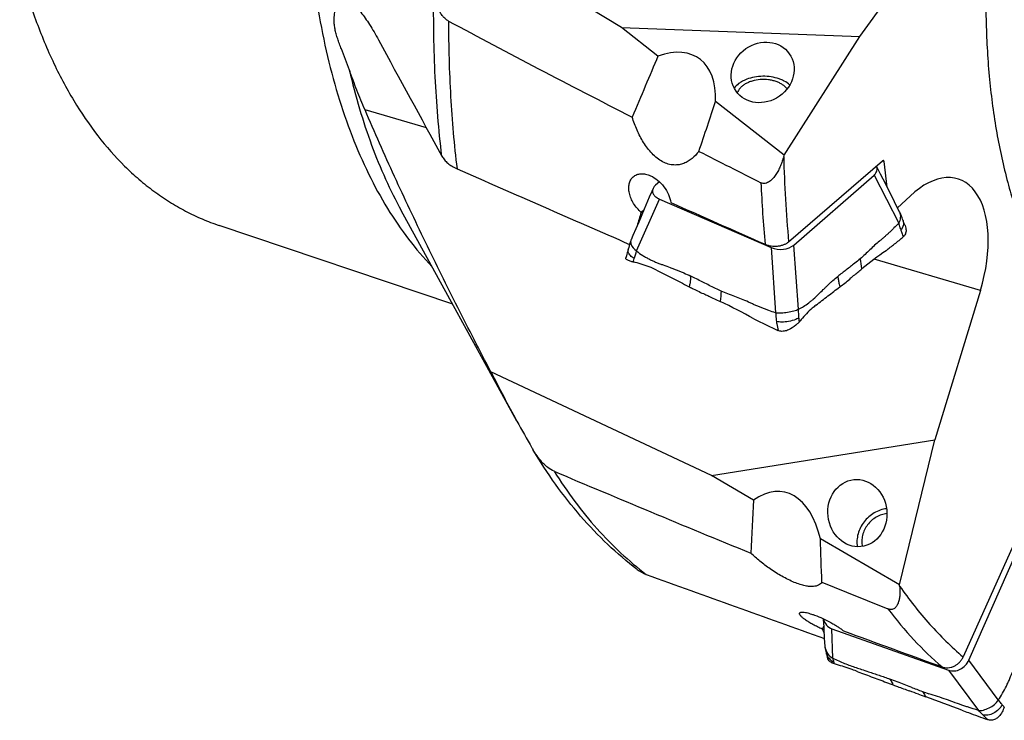
# Model space of a CAD drawing. Units: millimetres. Extents: x 0 to 594, y 0 to 420.
# Drawn here: x 62 to 109, y 67 to 100 of the extents above; entities that cross this region are included whole.
import ezdxf

# ---------------------------------------------------------------- set-up
doc = ezdxf.new("R2010")
doc.units = ezdxf.units.MM
doc.header["$LTSCALE"] = 32.67
doc.layers.add('607072814-000_CL', color=7, linetype='CONTINUOUS')
doc.layers.add('607087186-000_CL', color=7, linetype='CONTINUOUS')

msp = doc.modelspace()

# ---------------------------------------------------------------- linework, layer by layer
at = {"layer": '607072814-000_CL', "color": 7, "linetype": 'CONTINUOUS'}
for p, q in [((103.0497, 92.8058), (102.862, 93.1781)), ((92.5269, 92.4386), (92.3471, 92.2817)), ((98.9281, 89.4287), (102.7461, 92.7598)), ((103.7208, 91.4763), (103.4398, 92.0327)), ((92.0441, 91.7002), (91.8001, 91.13)), ((92.5256, 91.6169), (97.8503, 89.3077)), ((103.9625, 90.9983), (103.7208, 91.4763)), ((91.8001, 91.13), (91.5401, 90.5226)), ((103.9681, 90.9866), (103.9625, 90.9983)), ((104.1267, 90.5885), (104.1018, 90.6596)), ((104.132, 90.5735), (104.1267, 90.5886)), ((104.2172, 90.3602), (104.1895, 90.4273)), ((91.1679, 89.6518), (91.1606, 89.63)), ((91.1737, 89.6671), (91.1679, 89.6518)), ((91.0388, 89.2185), (91.0391, 89.2194)), ((93.9086, 87.4585), (93.9547, 87.4347)), ((107.2542, 69.6639), (109.8737, 75.5843)), ((100.3275, 71.6368), (100.3292, 71.6058)), ((100.3573, 71.0906), (100.3749, 70.767)), ((100.7406, 71.1611), (106.2912, 69.1967)), ((100.4009, 70.325), (100.4055, 70.2906)), ((100.5029, 69.8854), (100.5253, 69.7947)), ((100.526, 69.792), (100.5253, 69.7946)), ((103.4274, 68.5745), (103.4662, 68.5599)), ((103.4662, 68.5599), (103.6566, 68.488)), ((104.8629, 68.0491), (105.2057, 67.9252))]:
    msp.add_line(p, q, dxfattribs=at)
at = {"layer": '607072814-000_CL', "color": 9, "linetype": 'CONTINUOUS'}
for p, q in [((102.7461, 92.7598), (103.9181, 90.4607)), ((91.4348, 89.1441), (92.5256, 91.6169)), ((104.1267, 90.5885), (104.136, 90.5571)), ((104.1264, 89.8514), (104.1381, 89.8226)), ((97.8503, 89.3077), (98.0569, 86.194)), ((99.1433, 86.3808), (98.9281, 89.4287)), ((100.7793, 69.7637), (100.7406, 71.1611)), ((100.4854, 69.9541), (100.481, 69.9673)), ((100.8387, 69.5692), (100.837, 69.5791)), ((108.6566, 67.7719), (107.2542, 69.6639)), ((106.2912, 69.1967), (107.7135, 67.2729)), ((103.4993, 68.7655), (103.5556, 68.6779))]:
    msp.add_line(p, q, dxfattribs=at)
at = {"layer": '607072814-000_CL', "color": 7, "linetype": 'CONTINUOUS'}
for points in [[(103.4398, 92.0327), (103.1756, 92.5563), (103.0497, 92.8058)], [(92.2226, 92.1177), (92.1601, 91.9714), (92.0441, 91.7002)], [(104.1018, 90.6596), (104.077, 90.728), (104.0483, 90.8023), (104.0158, 90.8805), (103.9797, 90.9616), (103.9681, 90.9866)], [(91.5401, 90.5226), (91.2641, 89.878), (91.1737, 89.6671)], [(104.1895, 90.4273), (104.1677, 90.481), (104.1484, 90.5298), (104.132, 90.5735)], [(91.1606, 89.63), (91.1333, 89.5466), (91.1079, 89.4655), (91.0846, 89.3868), (91.0631, 89.3104), (91.0434, 89.236), (91.0391, 89.2194)], [(91.0387, 89.2185), (91.0339, 89.1999), (91.0161, 89.1335), (90.9965, 89.0634), (90.9757, 88.9903), (90.9537, 88.9136), (90.9276, 88.8224)], [(100.3292, 71.6058), (100.3482, 71.2584), (100.3573, 71.0906)], [(100.3749, 70.767), (100.3916, 70.4591), (100.3959, 70.3794)], [(100.4055, 70.2906), (100.4178, 70.213), (100.432, 70.1422), (100.4476, 70.0787), (100.4635, 70.023), (100.4786, 69.9746), (100.481, 69.9673)], [(100.4807, 69.968), (100.4834, 69.9593), (100.4885, 69.9412), (100.4951, 69.9164), (100.5029, 69.8854)]]:
    msp.add_lwpolyline(points, dxfattribs=at)
for centre, radius, start, end in [((102.5541, 93.0231), 0.3452, 26.70927, 27.97258), ((114.8769, 72.6455), 20.1599, 125.00276, 129.08315), ((90.6566, 85.3342), 3.3418, 77.58702, 79.31222), ((94.2905, 96.4652), 11.3195, 307.45912, 310.50708), ((93.8576, 97.0253), 12.0274, 307.12044, 307.47338), ((82.5806, 59.9128), 29.7439, 60.97109, 64.4244), ((102.9686, 82.7494), 4.8417, 140.83899, 141.26314), ((103.4302, 82.3722), 5.4378, 139.89416, 140.8288), ((101.2613, 92.528), 7.8046, 245.86872, 246.65823), ((101.1424, 70.4201), 0.7476, 183.11911, 187.30414), ((101.0327, 70.0768), 0.6163, 243.916, 244.91729), ((98.8725, 62.1883), 7.5614, 74.06424, 74.79765), ((46.2415, -81.8096), 161.0942, 69.046755, 69.180155), ((75.3561, -13.6752), 86.8879, 70.147749, 70.44617), ((118.5801, 105.3053), 39.5162, 249.13393, 249.96907), ((109.8513, 81.4504), 14.1145, 250.09002, 251.43482), ((73.3939, -19.9826), 93.4868, 68.980552, 70.103585)]:
    msp.add_arc(centre, radius, start, end, dxfattribs=at)
at = {"layer": '607072814-000_CL', "color": 9, "linetype": 'CONTINUOUS'}
for centre, radius, start, end in [((103.7731, 90.4675), 0.3738, 6.95202, 13.87049), ((101.0534, 70.1546), 0.6023, 199.43732, 204.88631), ((101.081, 70.1678), 0.6329, 204.91991, 215.39828), ((101.0886, 70.1728), 0.6421, 215.37163, 225.7172), ((101.1034, 70.1886), 0.6637, 225.75821, 230.83118), ((101.1312, 70.2236), 0.7083, 230.87646, 240.57945), ((101.1431, 70.2437), 0.7317, 240.53463, 245.26687), ((107.9576, 68.0601), 1.0313, 326.19875, 327.73699), ((107.9828, 68.0443), 1.0016, 327.73327, 329.79941), ((107.9293, 68.0793), 1.0656, 319.18417, 326.18741)]:
    msp.add_arc(centre, radius, start, end, dxfattribs=at)
at = {"layer": '607072814-000_CL', "color": 7, "linetype": 'CONTINUOUS'}
for points, knots in [([(102.7461, 92.7598), (102.7781, 92.7885), (102.8341, 92.8496), (102.8899, 92.9568), (102.902, 93.0723), (102.8793, 93.1449), (102.8625, 93.1782)], [0, 0, 0, 0, 0.2753666, 0.5261069, 0.7606983, 1, 1, 1, 1]), ([(92.2232, 92.1176), (92.204, 92.0736), (92.1848, 91.9734), (92.2398, 91.824), (92.3613, 91.7019), (92.4669, 91.6426), (92.5255, 91.6169)], [0, 0, 0, 0, 0.2213677, 0.4470966, 0.7048237, 1, 1, 1, 1]), ([(92.3471, 92.2817), (92.3335, 92.2696), (92.2843, 92.2216), (92.2433, 92.164), (92.2232, 92.1176)], [0, 0, 0, 0, 0.264972, 1, 1, 1, 1]), ([(103.9181, 90.4607), (103.9682, 90.5418), (104.0313, 90.7194), (104.0046, 90.9086), (103.9681, 90.9866)], [0, 0, 0, 0, 0.5255498, 1, 1, 1, 1]), ([(103.9181, 90.4607), (103.8416, 90.3879), (103.7298, 90.2757), (103.5813, 90.1265), (103.4667, 90.0196), (103.3515, 89.9155), (103.237, 89.8121), (103.121, 89.7121), (102.964, 89.582), (102.7687, 89.4143), (102.5438, 89.1987), (102.3209, 88.9802), (102.1663, 88.841), (102.0875, 88.7748)], [0, 0, 0, 0, 0.1271918, 0.1908844, 0.2536937, 0.3159838, 0.3780523, 0.4395428, 0.5005907, 0.6237649, 0.7495524, 0.8759833, 1, 1, 1, 1]), ([(104.2554, 90.2338), (104.2678, 90.1704), (104.2735, 90.0429), (104.2247, 89.9221), (104.188, 89.8746)], [0, 0, 0, 0, 0.5183879, 1, 1, 1, 1]), ([(91.1563, 89.5882), (91.1544, 89.5507), (91.1807, 89.3705), (91.3146, 89.2191), (91.4348, 89.1441)], [0, 0, 0, 0, 0.2094351, 1, 1, 1, 1]), ([(103.3129, 89.159), (103.4501, 89.2662), (103.7285, 89.4817), (104.0027, 89.703), (104.1365, 89.8204)], [0, 0, 0, 0, 0.494639, 1, 1, 1, 1]), ([(91.4348, 89.1441), (91.531, 89.0646), (91.6822, 88.9555), (91.8961, 88.8342), (92.0567, 88.7507), (92.2171, 88.6707), (92.3804, 88.6013), (92.5448, 88.5386), (92.7639, 88.4573), (92.9819, 88.3732), (93.2002, 88.2901), (93.3368, 88.2394), (93.447, 88.2012), (93.5561, 88.1575), (93.7461, 88.0749), (93.9084, 88.0016), (94.0152, 87.9494)], [0, 0, 0, 0, 0.1311173, 0.1950936, 0.2584254, 0.3213056, 0.3833771, 0.4448662, 0.5061832, 0.6290093, 0.6903979, 0.751611, 0.7821605, 0.8129579, 0.8750289, 1, 1, 1, 1]), ([(97.8503, 89.3077), (98.0292, 89.2322), (98.4149, 89.1793), (98.7918, 89.311), (98.9281, 89.4287)], [0, 0, 0, 0, 0.5188233, 1, 1, 1, 1]), ([(90.934, 88.7645), (90.9266, 88.7768), (90.9221, 88.7978), (90.9261, 88.8172), (90.9276, 88.8224)], [0, 0, 0, 0, 0.7244837, 1, 1, 1, 1]), ([(91.1796, 88.646), (91.1257, 88.6625), (91.0519, 88.6848), (90.9695, 88.7264), (90.942, 88.7512), (90.934, 88.7645)], [0, 0, 0, 0, 0.6115239, 0.8314082, 1, 1, 1, 1]), ([(91.277, 88.6183), (91.2685, 88.6204), (91.2359, 88.6292), (91.2035, 88.6388), (91.1797, 88.646)], [0, 0, 0, 0, 0.2605881, 1, 1, 1, 1]), ([(92.387, 88.2319), (92.3038, 88.2739), (91.9788, 88.4271), (91.6348, 88.5408), (91.3749, 88.5979)], [0, 0, 0, 0, 0.2592527, 1, 1, 1, 1]), ([(102.0875, 88.7748), (101.9997, 88.7017), (101.78, 88.5221), (101.4206, 88.2462), (101.1526, 88.0388), (101.0192, 87.9344)], [0, 0, 0, 0, 0.2521467, 0.6262241, 1, 1, 1, 1]), ([(92.387, 88.232), (92.6407, 88.1039), (93.1493, 87.8487), (93.6556, 87.5892), (93.9086, 87.4585)], [0, 0, 0, 0, 0.4995052, 1, 1, 1, 1]), ([(101.643, 87.8587), (101.6863, 87.8958), (101.8587, 88.042), (102.0333, 88.1857), (102.1646, 88.2922)], [0, 0, 0, 0, 0.2520696, 1, 1, 1, 1]), ([(95.4658, 87.2369), (95.3439, 87.293), (95.0395, 87.4361), (94.5585, 87.6788), (94.1966, 87.8597), (94.0152, 87.9494)], [0, 0, 0, 0, 0.2489553, 0.6244033, 1, 1, 1, 1]), ([(99.1433, 86.3808), (99.2295, 86.4123), (99.4008, 86.4982), (99.5938, 86.6419), (99.7522, 86.7646), (99.9075, 86.9027), (100.0949, 87.087), (100.2866, 87.2686), (100.4396, 87.4146), (100.5529, 87.5259), (100.6654, 87.6365), (100.822, 87.7715), (100.9391, 87.8712), (101.0192, 87.9344)], [0, 0, 0, 0, 0.1124724, 0.232836, 0.2945883, 0.3579625, 0.4874167, 0.6168337, 0.6815924, 0.7466929, 0.8115208, 0.8749181, 1, 1, 1, 1]), ([(93.9584, 87.4328), (94.019, 87.4017), (94.2601, 87.2796), (94.5043, 87.1637), (94.6889, 87.0813)], [0, 0, 0, 0, 0.2518804, 1, 1, 1, 1]), ([(98.0569, 86.194), (97.9492, 86.2353), (97.7859, 86.2926), (97.5679, 86.3691), (97.406, 86.4331), (97.2445, 86.4999), (97.0825, 86.5671), (96.9214, 86.6381), (96.7082, 86.7367), (96.4409, 86.8552), (96.1145, 86.9791), (95.787, 87.0989), (95.5721, 87.1884), (95.4658, 87.2369)], [0, 0, 0, 0, 0.1238648, 0.1857427, 0.2480706, 0.3106951, 0.3734218, 0.4364285, 0.499679, 0.6256351, 0.7502009, 0.8744922, 1, 1, 1, 1]), ([(99.9787, 86.5651), (100.1678, 86.7106), (100.5441, 87.0024), (100.9236, 87.2901), (101.1134, 87.433)], [0, 0, 0, 0, 0.5010916, 1, 1, 1, 1]), ([(94.689, 87.0814), (94.7498, 87.0542), (94.9938, 86.9442), (95.2362, 86.8306), (95.4176, 86.744)], [0, 0, 0, 0, 0.2489467, 1, 1, 1, 1]), ([(98.0569, 86.194), (98.145, 86.1907), (98.3362, 86.1969), (98.6253, 86.2275), (98.8674, 86.2742), (99.0388, 86.3286), (99.112, 86.3619), (99.1433, 86.3808)], [0, 0, 0, 0, 0.2378055, 0.5152735, 0.7842045, 0.9012189, 1, 1, 1, 1]), ([(99.9787, 86.5651), (99.917, 86.5177), (99.6618, 86.3086), (99.4334, 86.068), (99.2711, 85.8752)], [0, 0, 0, 0, 0.2357549, 1, 1, 1, 1]), ([(97.0139, 85.9202), (97.1899, 85.8325), (97.5399, 85.6564), (97.8924, 85.4851), (98.0706, 85.4054)], [0, 0, 0, 0, 0.5019345, 1, 1, 1, 1]), ([(99.1911, 85.7792), (99.1849, 85.7722), (99.159, 85.7439), (99.1318, 85.7169), (99.1109, 85.6968)], [0, 0, 0, 0, 0.2437124, 1, 1, 1, 1]), ([(98.6765, 85.3899), (98.6087, 85.3594), (98.4696, 85.3133), (98.3202, 85.316), (98.2519, 85.3335)], [0, 0, 0, 0, 0.5133673, 1, 1, 1, 1]), ([(99.1109, 85.6968), (99.0799, 85.6672), (98.9477, 85.5487), (98.7994, 85.4453), (98.6765, 85.3899)], [0, 0, 0, 0, 0.2412907, 1, 1, 1, 1]), ([(100.3336, 71.6317), (100.3538, 71.5254), (100.4503, 71.3195), (100.6403, 71.1972), (100.7406, 71.1611)], [0, 0, 0, 0, 0.5037647, 1, 1, 1, 1]), ([(100.4009, 70.325), (100.4159, 70.2074), (100.4956, 69.9809), (100.6745, 69.8092), (100.7793, 69.7637)], [0, 0, 0, 0, 0.5094023, 1, 1, 1, 1]), ([(108.6566, 67.7719), (108.7314, 67.8739), (108.8707, 68.0901), (109.0159, 68.3777), (109.1306, 68.6127), (109.2361, 68.8549), (109.3577, 69.1627), (109.4834, 69.4692), (109.5835, 69.7147), (109.6566, 69.8996), (109.7297, 70.0843), (109.8374, 70.3251), (109.9188, 70.5051), (109.9758, 70.6236)], [0, 0, 0, 0, 0.120489, 0.2444002, 0.3068539, 0.3697192, 0.4960047, 0.6222853, 0.6854349, 0.7486411, 0.8117947, 0.8746709, 1, 1, 1, 1]), ([(100.6512, 69.5945), (100.6212, 69.6199), (100.5675, 69.6796), (100.5359, 69.7536), (100.526, 69.792)], [0, 0, 0, 0, 0.4980888, 1, 1, 1, 1]), ([(100.7617, 69.5233), (100.7514, 69.5283), (100.7126, 69.5487), (100.676, 69.5736), (100.6512, 69.5945)], [0, 0, 0, 0, 0.2612263, 1, 1, 1, 1]), ([(100.7793, 69.7637), (100.872, 69.7166), (101.0567, 69.628), (101.4256, 69.4762), (101.702, 69.3728), (101.8863, 69.3114)], [0, 0, 0, 0, 0.2607161, 0.5131991, 1, 1, 1, 1]), ([(101.9727, 69.1185), (101.8838, 69.152), (101.5462, 69.2764), (101.2033, 69.3865), (100.9486, 69.4591)], [0, 0, 0, 0, 0.2638548, 1, 1, 1, 1]), ([(106.2912, 69.1967), (106.3787, 69.1671), (106.5714, 69.14), (106.8581, 69.2174), (107.1007, 69.4006), (107.2131, 69.5721), (107.2542, 69.6639)], [0, 0, 0, 0, 0.2368745, 0.4848822, 0.7421153, 1, 1, 1, 1]), ([(101.9727, 69.1185), (102.2146, 69.0274), (102.7002, 68.8478), (103.1848, 68.6659), (103.4274, 68.5745)], [0, 0, 0, 0, 0.4994048, 1, 1, 1, 1]), ([(102.1441, 69.2269), (102.2565, 69.19), (102.4529, 69.1252), (102.7329, 69.0322), (102.9881, 68.9522), (103.2424, 68.8603), (103.4136, 68.798), (103.4993, 68.7655)], [0, 0, 0, 0, 0.2477622, 0.4333755, 0.618267, 0.8079945, 1, 1, 1, 1]), ([(103.6606, 68.4865), (103.7258, 68.462), (103.9838, 68.3653), (104.2426, 68.2705), (104.4368, 68.2016)], [0, 0, 0, 0, 0.2524836, 1, 1, 1, 1]), ([(107.0248, 67.4963), (106.8853, 67.544), (106.6047, 67.6405), (106.1896, 67.7952), (105.7722, 67.9356), (105.4948, 68.0241), (105.3575, 68.0703)], [0, 0, 0, 0, 0.2508534, 0.50461, 0.7535683, 1, 1, 1, 1]), ([(107.7135, 67.2729), (107.5422, 67.3296), (107.3111, 67.3993), (107.0825, 67.4765), (107.0248, 67.4963)], [0, 0, 0, 0, 0.7473005, 1, 1, 1, 1]), ([(107.7135, 67.2729), (107.7909, 67.2618), (107.9686, 67.2865), (108.2262, 67.3863), (108.4733, 67.5443), (108.6095, 67.6905), (108.6566, 67.7719)], [0, 0, 0, 0, 0.2116805, 0.4718908, 0.7454782, 1, 1, 1, 1]), ([(106.9262, 67.2834), (107.0293, 67.2458), (107.4385, 67.0959), (107.8478, 66.9463), (108.1555, 66.8385)], [0, 0, 0, 0, 0.2517612, 1, 1, 1, 1]), ([(108.8956, 67.318), (108.8593, 67.2382), (108.7788, 67.0893), (108.6656, 66.9602), (108.6015, 66.9108)], [0, 0, 0, 0, 0.5199915, 1, 1, 1, 1]), ([(108.6015, 66.9109), (108.5511, 66.8721), (108.4355, 66.8092), (108.3026, 66.8046), (108.2396, 66.8161)], [0, 0, 0, 0, 0.4978225, 1, 1, 1, 1])]:
    msp.add_open_spline(points, degree=3, knots=knots, dxfattribs=at)
at = {"layer": '607072814-000_CL', "color": 9, "linetype": 'CONTINUOUS'}
for points in [[(104.1441, 90.5127), (104.1479, 90.4817), (104.1479, 90.4501), (104.1447, 90.419)], [(104.1053, 90.2735), (104.0831, 90.2227), (104.0534, 90.1748), (104.0192, 90.1312)], [(91.3301, 88.7811), (91.3725, 88.8997), (91.4048, 89.0218), (91.4348, 89.1441)], [(102.1671, 88.2942), (102.1391, 88.4542), (102.1134, 88.6145), (102.0875, 88.7748)], [(93.9584, 87.4328), (93.9653, 87.4786), (93.9721, 87.5244), (93.9781, 87.5703)], [(95.4658, 87.2369), (95.4513, 87.072), (95.437, 86.9071), (95.421, 86.7423)], [(101.0841, 87.5668), (101.094, 87.5227), (101.105, 87.4788), (101.1161, 87.435)], [(99.1919, 85.779), (99.1803, 85.8396), (99.1719, 85.9009), (99.1675, 85.9625)], [(100.837, 69.5791), (100.8346, 69.593), (100.8316, 69.6067), (100.828, 69.6203)], [(103.6606, 68.4865), (103.6483, 68.5133), (103.636, 68.54), (103.6225, 68.5662)], [(108.9447, 67.4376), (108.9097, 67.4689), (108.8777, 67.5038), (108.8484, 67.5404)]]:
    msp.add_open_spline(points, degree=3, dxfattribs=at)
for points, knots in [([(103.9181, 90.4607), (103.926, 90.4327), (103.9577, 90.3223), (103.9911, 90.2123), (104.0192, 90.1312)], [0, 0, 0, 0, 0.2529681, 1, 1, 1, 1]), ([(104.018, 90.1297), (104.0262, 90.1058), (104.0599, 90.0121), (104.0982, 89.9201), (104.1264, 89.8514)], [0, 0, 0, 0, 0.2539287, 1, 1, 1, 1]), ([(104.1447, 90.419), (104.1408, 90.3816), (104.1291, 90.332), (104.1105, 90.2852), (104.1053, 90.2735)], [0, 0, 0, 0, 0.7457588, 1, 1, 1, 1]), ([(91.0431, 89.0937), (91.0399, 89.1043), (91.0303, 89.1451), (91.0313, 89.1886), (91.0388, 89.2185)], [0, 0, 0, 0, 0.2646599, 1, 1, 1, 1]), ([(91.3301, 88.7811), (91.2637, 88.8215), (91.1477, 88.9077), (91.0619, 89.0306), (91.0431, 89.0937)], [0, 0, 0, 0, 0.5415949, 1, 1, 1, 1]), ([(91.2763, 88.618), (91.2802, 88.6321), (91.2964, 88.6871), (91.3157, 88.741), (91.3301, 88.7811)], [0, 0, 0, 0, 0.255103, 1, 1, 1, 1]), ([(94.0152, 87.9494), (94.0124, 87.9179), (94.0007, 87.7915), (93.9903, 87.6649), (93.978, 87.5703)], [0, 0, 0, 0, 0.2486322, 1, 1, 1, 1]), ([(101.0192, 87.9344), (101.0294, 87.8733), (101.0496, 87.7505), (101.0705, 87.6278), (101.0841, 87.5667)], [0, 0, 0, 0, 0.4977516, 1, 1, 1, 1]), ([(99.1675, 85.9625), (99.1624, 86.0327), (99.1572, 86.1723), (99.1486, 86.3118), (99.1433, 86.3808)], [0, 0, 0, 0, 0.5042154, 1, 1, 1, 1]), ([(98.0569, 86.194), (98.0599, 86.1597), (98.0723, 86.0218), (98.0869, 85.884), (98.1012, 85.781)], [0, 0, 0, 0, 0.2485685, 1, 1, 1, 1]), ([(98.0994, 85.7813), (98.1042, 85.7464), (98.1254, 85.6061), (98.1524, 85.4667), (98.1716, 85.3617)], [0, 0, 0, 0, 0.2479184, 1, 1, 1, 1]), ([(98.6684, 85.7868), (98.5672, 85.7692), (98.3773, 85.7516), (98.1868, 85.7649), (98.1012, 85.781)], [0, 0, 0, 0, 0.5413472, 1, 1, 1, 1]), ([(99.1137, 85.9314), (99.0837, 85.9154), (98.942, 85.8488), (98.789, 85.8078), (98.6684, 85.7868)], [0, 0, 0, 0, 0.2171403, 1, 1, 1, 1]), ([(99.1675, 85.9625), (99.1632, 85.9598), (99.1456, 85.949), (99.1276, 85.9388), (99.1137, 85.9314)], [0, 0, 0, 0, 0.2400829, 1, 1, 1, 1]), ([(100.828, 69.6203), (100.8249, 69.6323), (100.8104, 69.6807), (100.793, 69.7281), (100.7793, 69.7637)], [0, 0, 0, 0, 0.2442489, 1, 1, 1, 1]), ([(100.8553, 69.4851), (100.8534, 69.4924), (100.8467, 69.5202), (100.8422, 69.5485), (100.8387, 69.5692)], [0, 0, 0, 0, 0.2659166, 1, 1, 1, 1]), ([(103.5556, 68.6779), (103.5731, 68.6508), (103.5966, 68.6143), (103.6173, 68.5761), (103.6225, 68.5662)], [0, 0, 0, 0, 0.7436643, 1, 1, 1, 1]), ([(105.0447, 68.1795), (105.0862, 68.116), (105.1423, 68.0316), (105.1958, 67.9455), (105.2093, 67.9239)], [0, 0, 0, 0, 0.7481578, 1, 1, 1, 1]), ([(108.8484, 67.5404), (108.8322, 67.5607), (108.7703, 67.6395), (108.7064, 67.7169), (108.6566, 67.7719)], [0, 0, 0, 0, 0.2590225, 1, 1, 1, 1]), ([(107.7135, 67.2729), (107.7303, 67.2552), (107.7993, 67.183), (107.8692, 67.1117), (107.9231, 67.059)], [0, 0, 0, 0, 0.2448861, 1, 1, 1, 1]), ([(107.9215, 67.0594), (107.9402, 67.041), (108.0181, 66.9662), (108.0979, 66.8934), (108.1579, 66.838)], [0, 0, 0, 0, 0.243542, 1, 1, 1, 1]), ([(108.4341, 67.1411), (108.3497, 67.0964), (108.1811, 67.0363), (108.0007, 67.0397), (107.9231, 67.059)], [0, 0, 0, 0, 0.5444516, 1, 1, 1, 1]), ([(108.7357, 67.3828), (108.7149, 67.3588), (108.6262, 67.2648), (108.5203, 67.1866), (108.4341, 67.1411)], [0, 0, 0, 0, 0.2459728, 1, 1, 1, 1])]:
    msp.add_open_spline(points, degree=3, knots=knots, dxfattribs=at)
at = {"layer": '607072814-000_CL', "color": 7, "linetype": 'CONTINUOUS'}
for points in [[(104.2172, 90.3602), (104.2339, 90.3195), (104.247, 90.277), (104.2555, 90.2338)], [(91.1679, 89.6518), (91.1611, 89.6314), (91.1574, 89.6097), (91.1563, 89.5882)], [(104.188, 89.8746), (104.1727, 89.8549), (104.1552, 89.8368), (104.1365, 89.8204)], [(98.2519, 85.3334), (98.2236, 85.3407), (98.1958, 85.3505), (98.169, 85.3621)], [(100.8559, 69.4859), (100.827, 69.4948), (100.7988, 69.5059), (100.7715, 69.5187)], [(101.8863, 69.3114), (101.9721, 69.2828), (102.0582, 69.2551), (102.1441, 69.2269)], [(104.505, 68.3807), (104.2863, 68.4638), (104.0682, 68.5481), (103.8498, 68.6318)], [(108.9439, 67.4379), (108.9298, 67.3972), (108.9133, 67.3573), (108.8955, 67.318)], [(108.2395, 66.816), (108.211, 66.8212), (108.1829, 66.8289), (108.1555, 66.8385)]]:
    msp.add_open_spline(points, degree=3, dxfattribs=at)
at = {"layer": '607087186-000_CL', "color": 7, "linetype": 'CONTINUOUS'}
for p, q in [((90.7281, 99.7844), (81.1583, 105.5738)), ((102.0599, 99.3605), (106.0212, 104.7549)), ((92.457, 98.4242), (90.7281, 99.7844)), ((90.7281, 99.7844), (102.0599, 99.3605)), ((98.4584, 93.7027), (102.0599, 99.3605)), ((98.4584, 93.7027), (95.2022, 96.2645)), ((98.4417, 93.6418), (98.4584, 93.7027)), ((98.6787, 89.581), (103.1522, 93.4384)), ((103.3671, 92.1766), (103.2207, 93.4067)), ((103.8641, 91.1928), (104.4654, 91.7603)), ((85.7428, 81.0469), (80.2366, 91.0645)), ((91.785, 91.0946), (91.6556, 90.9817)), ((82.6877, 86.605), (71.571, 90.3567)), ((107.8059, 87.2651), (105.6412, 80.1573)), ((95.0078, 78.4513), (84.5066, 83.3914)), ((95.0078, 78.4513), (105.6412, 80.1573)), ((103.9563, 73.2461), (105.6412, 80.1573)), ((97.0092, 77.2871), (95.0078, 78.4513)), ((110.0638, 76.6906), (106.9822, 69.8207)), ((103.9563, 73.2461), (100.1869, 75.4387)), ((103.9614, 73.1933), (103.9563, 73.2461)), ((100.3461, 71.2952), (100.279, 71.1434))]:
    msp.add_line(p, q, dxfattribs=at)
at = {"layer": '607087186-000_CL', "color": 9, "linetype": 'CONTINUOUS'}
for p, q in [((81.4348, 95.0041), (78.5108, 95.8621)), ((103.1515, 93.4368), (103.2207, 93.4067)), ((107.8059, 87.2651), (102.7489, 88.7492))]:
    msp.add_line(p, q, dxfattribs=at)
at = {"layer": '607087186-000_CL', "color": 7, "linetype": 'CONTINUOUS'}
for centre, radius, start, end in [((1777.8661, 1021.8157), 1933.0957, 208.507904, 208.6943915), ((151.6793, 117.3113), 75.2511, 206.792213, 208.808041), ((159.2305, 121.4604), 83.8671, 208.805928, 209.805874), ((90.8266, 82.2751), 5.0345, 209.7979, 210.79058), ((92.443, 75.2734), 1.6172, 232.58407, 250.20951)]:
    msp.add_arc(centre, radius, start, end, dxfattribs=at)
at = {"layer": '607087186-000_CL', "color": 9, "linetype": 'CONTINUOUS'}
for centre, radius, start, end in [((156.4734, 94.9915), 58.0474, 181.332397, 185.348288), ((155.0808, 94.829), 57.7714, 182.41758, 185.329729)]:
    msp.add_arc(centre, radius, start, end, dxfattribs=at)
at = {"layer": '607087186-000_CL', "color": 7, "linetype": 'CONTINUOUS'}
for centre, major_axis, ratio, start_param, end_param in [((562.6098, -34.1976), (529.086, -173.2288), 0.0875506, -2.67845, -2.6407141), ((91.5011, 94.072), (2.8934, 4.2462), 0.5444293, -0.7102179, 0.635588), ((70.1343, 34.4257), (30.2772, 80.4702), 0.031071, 0.6630623, 0.7206786), ((70.1343, 34.4257), (30.2772, 80.4702), 0.031071, -0.7277146, -0.6827436), ((562.6098, -34.1976), (529.086, -173.2288), 0.0875506, -2.627705, -2.6158656), ((103.162, 93.3561), (0.0317, 0.0951), 0.5298189, -0.8444824, 0.726314), ((130.1739, 111.7405), (381.1487, -163.8709), 0.0867188, -1.6578172, -1.6361394), ((105.1565, 87.8303), (1.625, 4.7324), 0.5386297, -1.5056274, 0.7982072), ((138.3495, 108.9814), (380.2282, -165.4209), 0.0826194, -1.6541552, -1.6422833), ((119.9912, 115.1769), (27.7824, 42.1892), 0.2905756, -3.9249824, -3.9067246), ((562.6098, -34.1976), (531.8171, -147.0542), 0.0692912, -2.656001, -2.6182651), ((97.3958, 72.3186), (1.0671, 5.3514), 0.5193146, -0.8489484, 0.4968575), ((98.2004, 21.8176), (0.4548, 69.7654), 0.0366852, 0.6518858, 0.7095021), ((98.2004, 21.8176), (0.4548, 69.7654), 0.0366852, -0.7388912, -0.6939201), ((130.1739, 111.7405), (396.601, -140.1008), 0.1156508, -1.6265508, -1.6051005), ((562.6098, -34.1976), (531.8171, -147.0542), 0.0692912, -2.605256, -2.5934166), ((119.9912, 115.1769), (18.2618, 45.5487), 0.2080379, -3.3297983, -3.3157786), ((138.3495, 108.9814), (396.1812, -142.5218), 0.1146973, -1.623156, -1.6112842)]:
    msp.add_ellipse(centre, major_axis=major_axis, ratio=ratio, start_param=start_param, end_param=end_param, dxfattribs=at)
for centre, major_axis, ratio in [((97.4411, 97.6428), (1.2685, 0.8919), 0.8924285), ((101.9509, 76.6676), (-0.17, 1.594), 0.8770471)]:
    msp.add_ellipse(centre, major_axis=major_axis, ratio=ratio, dxfattribs=at)
at = {"layer": '607087186-000_CL', "color": 9, "linetype": 'CONTINUOUS'}
for points, knots in [([(100.4528, 157.8823), (99.8659, 157.5798), (98.6899, 156.9052), (96.9713, 155.7285), (95.2637, 154.369), (93.5765, 152.8342), (91.9189, 151.1323), (90.2996, 149.2726), (88.7275, 147.2654), (87.2112, 145.1215), (85.759, 142.8527), (84.3787, 140.4713), (83.0779, 137.9904), (81.8638, 135.4235), (80.743, 132.7847), (79.7216, 130.0885), (78.8052, 127.3496), (77.9989, 124.5831), (77.307, 121.8039), (76.7334, 119.0275), (76.2812, 116.269), (75.9528, 113.5435), (75.7501, 110.8658), (75.6741, 108.2507), (75.7253, 105.7124), (75.9035, 103.2647), (76.2076, 100.9209), (76.6361, 98.6938), (77.1868, 96.5955), (77.8568, 94.6372), (78.6427, 92.8296), (79.5407, 91.1825), (80.5462, 89.7052), (81.3011, 88.8202), (81.6943, 88.4121)], [0, 0, 0, 0, 0.0251007, 0.0514695, 0.0791135, 0.1080128, 0.1381239, 0.1693834, 0.2017107, 0.2350105, 0.2691753, 0.304087, 0.3396194, 0.3756391, 0.4120076, 0.4485831, 0.4852214, 0.5217777, 0.558108, 0.5940707, 0.6295281, 0.6643476, 0.6984039, 0.7315803, 0.7637708, 0.7948818, 0.824835, 0.8535693, 0.8810444, 0.9072435, 0.9321776, 0.9558894, 0.9784575, 1, 1, 1, 1]), ([(82.1678, 93.6637), (82.019, 94.9162), (81.8089, 97.4877), (81.7674, 100.0669), (81.7852, 101.3831)], [0, 0, 0, 0, 0.4893357, 1, 1, 1, 1]), ([(82.4857, 100.0873), (82.4851, 98.8896), (82.5483, 96.5399), (82.7526, 94.198), (82.8909, 93.055)], [0, 0, 0, 0, 0.5098623, 1, 1, 1, 1]), ([(77.7693, 97.748), (77.9123, 97.1311), (78.2271, 95.9296), (78.7993, 94.1965), (79.4596, 92.576), (79.9678, 91.5534), (80.2366, 91.0645)], [0, 0, 0, 0, 0.2658939, 0.5211279, 0.7657503, 1, 1, 1, 1]), ([(87.5155, 78.6578), (87.8241, 78.1673), (88.4672, 77.2264), (89.5281, 75.923), (90.6634, 74.7589), (91.4781, 74.0697), (91.8955, 73.7517)], [0, 0, 0, 0, 0.2630223, 0.516617, 0.761846, 1, 1, 1, 1]), ([(103.9614, 73.1933), (104.4052, 72.5595), (105.3419, 71.3673), (106.4217, 70.3015), (106.9822, 69.8207)], [0, 0, 0, 0, 0.5116887, 1, 1, 1, 1]), ([(103.4063, 72.1059), (103.7943, 71.5948), (104.6041, 70.6272), (105.5117, 69.7498), (105.9799, 69.3465)], [0, 0, 0, 0, 0.5094176, 1, 1, 1, 1])]:
    msp.add_open_spline(points, degree=3, knots=knots, dxfattribs=at)
at = {"layer": '607087186-000_CL', "color": 7, "linetype": 'CONTINUOUS'}
for points, knots in [([(128.3809, 141.9756), (127.7382, 141.6444), (126.4505, 140.8798), (124.5893, 139.5012), (122.7531, 137.8674), (120.9594, 135.9941), (119.225, 133.899), (117.5661, 131.602), (115.9985, 129.125), (114.5372, 126.4916), (113.1962, 123.727), (111.9882, 120.8576), (110.9249, 117.9108), (110.0164, 114.9149), (109.2714, 111.8985), (108.6971, 108.8906), (108.2989, 105.9198), (108.0807, 103.0146), (108.0444, 100.2027), (108.1905, 97.5107), (108.5178, 94.9642), (109.0232, 92.5871), (109.7024, 90.4018), (110.5498, 88.4287), (111.5583, 86.6868), (112.5409, 85.4237), (113.3977, 84.555), (114.0646, 83.9806), (114.7633, 83.4757), (115.4922, 83.0415), (116.2494, 82.6793), (117.033, 82.3901), (117.8411, 82.1744), (118.6714, 82.033), (119.522, 81.966), (120.3907, 81.9737), (121.2752, 82.0558), (122.4907, 82.2673), (124.0441, 82.7257), (125.2442, 83.2613), (125.8455, 83.5712)], [0, 0, 0, 0, 0.0275576, 0.0569504, 0.0881662, 0.1211305, 0.155718, 0.1917616, 0.2290611, 0.2673895, 0.3064997, 0.34613, 0.3860088, 0.4258604, 0.4654095, 0.5043861, 0.5425309, 0.5796002, 0.615372, 0.6496519, 0.6822804, 0.7131413, 0.7421715, 0.7693726, 0.7948244, 0.8186986, 0.8301345, 0.8412878, 0.8522088, 0.8629536, 0.8735825, 0.8841592, 0.8947488, 0.9054158, 0.916223, 0.9272291, 0.938488, 0.9500478, 0.9742142, 1, 1, 1, 1]), ([(62.0726, 102.5832), (62.2778, 101.8102), (62.7353, 100.3207), (63.5923, 98.2147), (64.5957, 96.3131), (65.7391, 94.6298), (66.8157, 93.405), (67.7374, 92.5539), (68.4501, 91.9846), (69.1908, 91.4783), (69.9582, 91.0358), (70.7508, 90.658), (71.2956, 90.4496), (71.571, 90.3567)], [0, 0, 0, 0, 0.148779, 0.2895051, 0.4224205, 0.5480539, 0.6672558, 0.7248394, 0.7812905, 0.8368088, 0.8916112, 0.9459282, 1, 1, 1, 1]), ([(82.4857, 100.0873), (82.4329, 100.1155), (82.3326, 100.1855), (82.205, 100.3186), (82.0974, 100.4723), (82.0077, 100.6402), (81.9335, 100.8178), (81.8521, 101.0641), (81.8085, 101.2548), (81.7852, 101.3831)], [0, 0, 0, 0, 0.1182894, 0.2392452, 0.3626072, 0.4878791, 0.6145908, 0.7423685, 1, 1, 1, 1]), ([(77.7693, 97.748), (77.7089, 97.9195), (77.5824, 98.2571), (77.4181, 98.6734), (77.294, 99.0012), (77.2099, 99.2399), (77.1384, 99.4718), (77.0841, 99.6941), (77.0504, 99.9031), (77.0377, 100.0957), (77.0433, 100.2698), (77.0678, 100.467), (77.1166, 100.6735), (77.1658, 100.8255), (77.1876, 100.8931)], [0, 0, 0, 0, 0.1661211, 0.329317, 0.408909, 0.4863167, 0.5605821, 0.6305466, 0.6951404, 0.7537934, 0.8065949, 0.8540565, 0.9351275, 1, 1, 1, 1]), ([(77.5763, 101.135), (77.6042, 101.1268), (77.6617, 101.1042), (77.7471, 101.0571), (77.8357, 100.9959), (77.9628, 100.8923), (78.1263, 100.7302), (78.3234, 100.4979), (78.5269, 100.224), (78.7353, 99.9115), (78.9475, 99.5629), (79.0859, 99.3165), (79.1558, 99.1878)], [0, 0, 0, 0, 0.0342873, 0.0724404, 0.1146408, 0.1609189, 0.2654286, 0.3852466, 0.519441, 0.6671325, 0.8275435, 1, 1, 1, 1]), ([(78.5108, 95.8621), (78.3784, 96.1711), (78.1201, 96.7954), (77.8818, 97.4278), (77.7693, 97.748)], [0, 0, 0, 0, 0.4975826, 1, 1, 1, 1]), ([(98.727, 97.0405), (98.6501, 97.1151), (98.5123, 97.2119), (98.3066, 97.3097), (98.07, 97.3934), (97.748, 97.4571), (97.3486, 97.4679), (96.9568, 97.4137), (96.6522, 97.3151), (96.4374, 97.2058), (96.2581, 97.0868), (96.1443, 96.9753), (96.0863, 96.8932)], [0, 0, 0, 0, 0.1108672, 0.1716513, 0.2355037, 0.3700687, 0.5093303, 0.6471069, 0.7774567, 0.8384022, 0.8959287, 1, 1, 1, 1]), ([(98.6019, 96.8567), (98.5446, 96.9362), (98.4276, 97.0413), (98.2435, 97.1463), (98.0806, 97.2132), (97.9026, 97.2632), (97.6491, 97.3063), (97.3235, 97.3124), (97.0055, 97.257), (96.7715, 97.1755), (96.6158, 97.0995), (96.4805, 97.0094), (96.3691, 96.9072), (96.2844, 96.7951), (96.2463, 96.713), (96.2331, 96.6719)], [0, 0, 0, 0, 0.1078109, 0.1683608, 0.2328988, 0.3007914, 0.3711836, 0.5151951, 0.6564316, 0.7235127, 0.7870471, 0.8464733, 0.9015596, 0.9524999, 1, 1, 1, 1]), ([(84.5066, 83.3914), (83.9714, 84.4105), (82.915, 86.4578), (81.3806, 89.5566), (79.9041, 92.6886), (78.9661, 94.7998), (78.5108, 95.8621)], [0, 0, 0, 0, 0.2495154, 0.4993232, 0.7494673, 1, 1, 1, 1]), ([(94.4052, 93.8868), (94.3087, 93.7649), (94.1483, 93.5939), (93.8968, 93.4129), (93.6883, 93.308), (93.4575, 93.2426), (93.2054, 93.228), (92.9385, 93.2746), (92.6685, 93.3863), (92.4085, 93.5578), (92.1683, 93.7773), (91.953, 94.0309), (91.7015, 94.3979), (91.4493, 94.8891), (91.2981, 95.3014), (91.2334, 95.5084)], [0, 0, 0, 0, 0.1015859, 0.1516377, 0.2018614, 0.2532589, 0.307267, 0.3654598, 0.4287723, 0.4967801, 0.5679569, 0.6406402, 0.7136473, 0.8582542, 1, 1, 1, 1]), ([(82.1678, 93.6637), (82.2026, 93.6001), (82.2888, 93.4762), (82.4551, 93.3124), (82.6581, 93.1686), (82.8104, 93.0904), (82.8909, 93.055)], [0, 0, 0, 0, 0.2262695, 0.4674958, 0.7253936, 1, 1, 1, 1]), ([(98.4417, 93.6418), (98.4207, 93.5656), (98.3743, 93.4146), (98.2905, 93.1939), (98.1911, 92.9812), (98.074, 92.7802), (97.9583, 92.6265), (97.852, 92.5186), (97.7653, 92.4485), (97.6706, 92.3932), (97.5681, 92.359), (97.4606, 92.3547), (97.3922, 92.3763), (97.3608, 92.3921)], [0, 0, 0, 0, 0.1302514, 0.2599533, 0.3888676, 0.5166213, 0.6425728, 0.7046128, 0.7657451, 0.825733, 0.8844313, 0.9421465, 1, 1, 1, 1]), ([(91.2824, 92.6785), (91.3066, 92.6996), (91.3591, 92.7378), (91.4473, 92.7811), (91.544, 92.8099), (91.6853, 92.8286), (91.8769, 92.8117), (92.0254, 92.7617), (92.0997, 92.7285)], [0, 0, 0, 0, 0.1114018, 0.2241629, 0.3399642, 0.4602166, 0.7173353, 1, 1, 1, 1]), ([(91.6556, 90.9817), (91.5861, 91.0431), (91.456, 91.1768), (91.2933, 91.4011), (91.1691, 91.6412), (91.0896, 91.8858), (91.0591, 92.1235), (91.0797, 92.3433), (91.1414, 92.5057), (91.2151, 92.6126), (91.259, 92.658), (91.2824, 92.6785)], [0, 0, 0, 0, 0.1441326, 0.2885248, 0.4291403, 0.5624828, 0.6860796, 0.7989989, 0.9023695, 0.9516351, 1, 1, 1, 1]), ([(92.0997, 92.7285), (92.2227, 92.6737), (92.4597, 92.5206), (92.7515, 92.2121), (92.968, 91.8486), (93.0514, 91.5812), (93.0713, 91.4496)], [0, 0, 0, 0, 0.2428055, 0.5017239, 0.7598509, 1, 1, 1, 1]), ([(97.5592, 89.4628), (97.6489, 89.4231), (97.7964, 89.3842), (97.9985, 89.3684), (98.1545, 89.3751), (98.306, 89.4003), (98.4473, 89.4432), (98.5729, 89.5021), (98.6464, 89.5531), (98.6787, 89.581)], [0, 0, 0, 0, 0.2501306, 0.3827402, 0.5162231, 0.6474125, 0.7733143, 0.8914097, 1, 1, 1, 1]), ([(91.4604, 73.989), (90.9763, 74.3595), (90.0372, 75.163), (88.7427, 76.5221), (87.5517, 78.0382), (86.8401, 79.1303), (86.5018, 79.6979)], [0, 0, 0, 0, 0.2404766, 0.4865049, 0.7393181, 1, 1, 1, 1]), ([(87.5155, 78.6578), (87.4051, 78.7045), (87.2492, 78.8035), (87.0649, 78.964), (86.8913, 79.1426), (86.6987, 79.3853), (86.5645, 79.5927), (86.5018, 79.6979)], [0, 0, 0, 0, 0.2440065, 0.3704907, 0.4976102, 0.750586, 1, 1, 1, 1]), ([(103.3414, 76.8773), (103.2388, 76.8654), (103.0332, 76.8184), (102.7438, 76.6857), (102.4819, 76.4963), (102.2595, 76.2589), (102.0868, 75.9844), (101.9718, 75.6853), (101.9199, 75.3753), (101.9294, 75.1678), (101.9455, 75.0675)], [0, 0, 0, 0, 0.1223259, 0.2474803, 0.3746467, 0.5026808, 0.6303013, 0.7562919, 0.8796981, 1, 1, 1, 1]), ([(103.359, 76.643), (103.2705, 76.6341), (103.0929, 76.5957), (102.8428, 76.4824), (102.6173, 76.3184), (102.4273, 76.112), (102.2822, 75.8731), (102.1892, 75.6133), (102.1529, 75.3455), (102.1683, 75.1677), (102.186, 75.0823)], [0, 0, 0, 0, 0.1223439, 0.2476428, 0.3750316, 0.5032809, 0.6310158, 0.7569479, 0.8801002, 1, 1, 1, 1]), ([(100.2603, 73.378), (100.241, 73.3506), (100.1949, 73.2982), (100.1044, 73.2354), (99.9885, 73.1908), (99.8442, 73.168), (99.6676, 73.171), (99.4563, 73.2039), (99.211, 73.2705), (98.9384, 73.3711), (98.6498, 73.5021), (98.2622, 73.7073), (97.8078, 73.9949), (97.3156, 74.3666), (97.0171, 74.6281), (96.8782, 74.7585)], [0, 0, 0, 0, 0.0257306, 0.0530187, 0.083767, 0.1201744, 0.1645115, 0.2187684, 0.2839701, 0.3592495, 0.4415869, 0.5270381, 0.6956941, 0.8537104, 1, 1, 1, 1]), ([(103.9614, 73.1933), (103.9678, 73.1281), (103.9762, 72.9989), (103.9744, 72.8076), (103.956, 72.6232), (103.918, 72.4486), (103.8649, 72.3134), (103.8049, 72.2185), (103.7497, 72.1567), (103.6816, 72.1075), (103.5985, 72.0776), (103.5027, 72.075), (103.4384, 72.0929), (103.4063, 72.1059)], [0, 0, 0, 0, 0.1354608, 0.267158, 0.3946937, 0.5175522, 0.6352587, 0.6923769, 0.7487257, 0.8053127, 0.864205, 0.9284236, 1, 1, 1, 1]), ([(100.279, 71.1434), (100.2029, 71.1779), (100.0543, 71.2484), (99.8417, 71.359), (99.6487, 71.4701), (99.5049, 71.5632), (99.4061, 71.6352), (99.3446, 71.6845), (99.293, 71.7308), (99.2518, 71.7737), (99.2213, 71.8128), (99.2016, 71.8479), (99.1927, 71.8794), (99.1955, 71.899), (99.199, 71.9069)], [0, 0, 0, 0, 0.1841801, 0.3626079, 0.5283932, 0.6752708, 0.739931, 0.7979853, 0.8490041, 0.8927006, 0.928995, 0.9581495, 0.9810827, 1, 1, 1, 1]), ([(99.199, 71.9069), (99.2013, 71.9122), (99.2083, 71.9225), (99.2242, 71.9344), (99.2452, 71.9434), (99.2828, 71.9523), (99.3427, 71.9548), (99.4281, 71.947), (99.5305, 71.9283), (99.648, 71.8988), (99.7785, 71.8591), (99.8689, 71.8274), (99.9158, 71.81)], [0, 0, 0, 0, 0.0231445, 0.0486719, 0.0784601, 0.1136503, 0.2022773, 0.3164325, 0.4554634, 0.6175489, 0.8001067, 1, 1, 1, 1]), ([(99.9158, 71.81), (100.046, 71.762), (100.307, 71.6516), (100.6217, 71.4929), (100.863, 71.3553), (101.0254, 71.2546), (101.1672, 71.1582), (101.2525, 71.0933), (101.2906, 71.0617)], [0, 0, 0, 0, 0.2649274, 0.5406646, 0.6725956, 0.7954023, 0.9055636, 1, 1, 1, 1]), ([(105.9799, 69.3465), (106.0244, 69.3302), (106.1184, 69.307), (106.2649, 69.3019), (106.4128, 69.326), (106.5564, 69.3786), (106.6904, 69.4575), (106.8096, 69.5598), (106.9094, 69.6816), (106.9609, 69.7732), (106.9822, 69.8207)], [0, 0, 0, 0, 0.1172447, 0.23706, 0.3597574, 0.4852086, 0.6128828, 0.7419367, 0.8713364, 1, 1, 1, 1])]:
    msp.add_open_spline(points, degree=3, knots=knots, dxfattribs=at)

doc.saveas('drawing.dxf')
